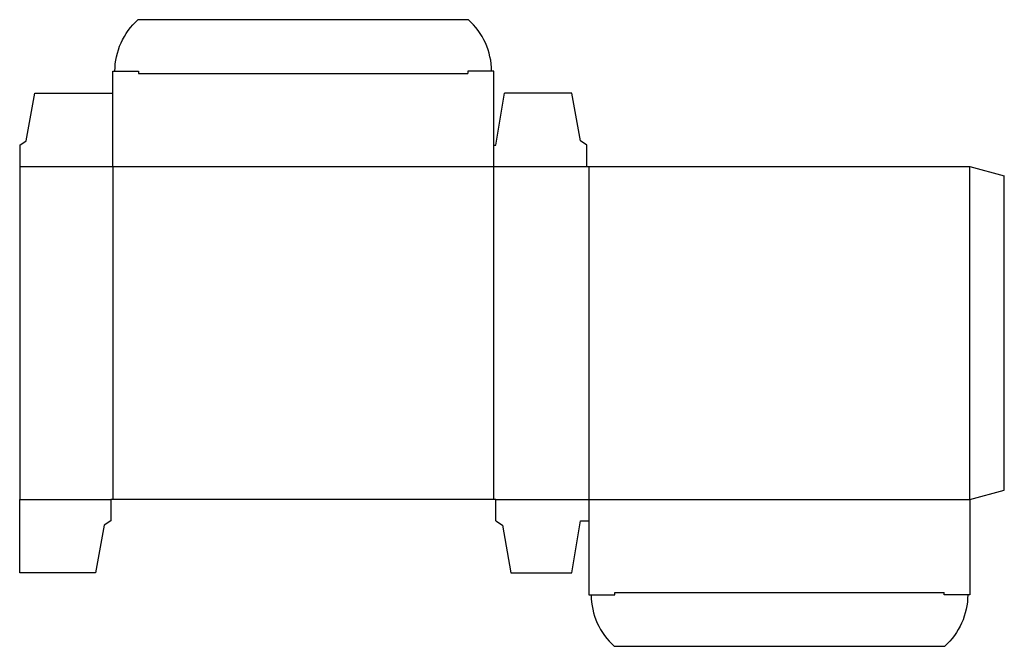
# Model space of a CAD drawing. Extents: x 0 to 14.3, y -1.1 to 8.
import ezdxf

# ---------------------------------------------------------------- set-up
doc = ezdxf.new("R2010")
doc.units = 0
doc.header["$MEASUREMENT"] = 0
doc.layers.add('CREASE', color=7, linetype='CONTINUOUS')
doc.layers.add('THRU-CUT', color=7, linetype='CONTINUOUS')

msp = doc.modelspace()

# ---------------------------------------------------------------- linework, layer by layer
at = {"layer": 'CREASE', "color": 3}
for p, q in [((1.729, 7.261), (6.519, 7.261)), ((0, 5.907), (8.247, 5.907)), ((1.354, 5.907), (1.354, 1.067)), ((6.894, 1.067), (6.894, 5.907)), ((8.279, 5.907), (8.279, 1.067)), ((13.819, 1.067), (13.819, 5.907)), ((0, 1.067), (1.323, 1.067)), ((6.925, 1.067), (13.819, 1.067)), ((8.654, -0.286), (13.444, -0.286))]:
    msp.add_line(p, q, dxfattribs=at)
at = {"layer": 'THRU-CUT', "color": 5}
for p, q in [((1.724, 8.043), (6.524, 8.043)), ((1.354, 7.293), (1.729, 7.293)), ((1.354, 5.907), (1.354, 7.293)), ((1.729, 7.293), (1.729, 7.261)), ((6.894, 7.293), (6.519, 7.293)), ((6.519, 7.293), (6.519, 7.261)), ((6.894, 5.907), (6.894, 7.293)), ((0.094, 6.282), (0.219, 6.975)), ((0.219, 6.975), (1.354, 6.975)), ((6.925, 6.22), (7.05, 6.975)), ((8.029, 6.975), (7.05, 6.975)), ((8.154, 6.282), (8.029, 6.975)), ((0, 6.22), (0.094, 6.282)), ((0, 6.22), (0, 1.067)), ((6.894, 6.22), (6.925, 6.22)), ((8.247, 6.22), (8.154, 6.282)), ((8.247, 5.907), (8.247, 6.22)), ((8.247, 5.907), (13.819, 5.907)), ((13.819, 5.907), (14.319, 5.774)), ((14.319, 1.201), (14.319, 5.774)), ((13.819, 1.067), (14.319, 1.201)), ((0, 0), (0, 1.067)), ((6.925, 1.067), (1.323, 1.067)), ((1.323, 1.067), (1.323, 0.755)), ((6.925, 0.755), (6.925, 1.067)), ((8.279, 1.067), (8.279, -0.318)), ((13.819, 1.067), (13.819, -0.318)), ((1.323, 0.755), (1.229, 0.692)), ((6.925, 0.755), (7.019, 0.692)), ((8.029, 0), (8.154, 0.755)), ((8.154, 0.755), (8.279, 0.755)), ((1.229, 0.692), (1.104, 0)), ((7.019, 0.692), (7.144, 0)), ((1.104, 0), (0, 0)), ((7.144, 0), (8.029, 0)), ((8.654, -0.318), (8.654, -0.286)), ((13.444, -0.318), (13.444, -0.286)), ((8.279, -0.318), (8.654, -0.318)), ((13.819, -0.318), (13.444, -0.318)), ((8.649, -1.067), (13.449, -1.067))]:
    msp.add_line(p, q, dxfattribs=at)
at = {"layer": 'THRU-CUT', "color": 5, "extrusion": (0, 0, -1)}
for centre, start, end in [((-2.385, 7.293), 0, 48.5904), ((-12.787, -0.318), 180, 228.5904)]:
    msp.add_arc(centre, 1, start, end, dxfattribs=at)
at = {"layer": 'THRU-CUT', "color": 5}
for centre, start, end in [((5.862, 7.293), 0, 48.5904), ((9.31, -0.318), 180, 228.5904)]:
    msp.add_arc(centre, 1, start, end, dxfattribs=at)

doc.saveas('drawing.dxf')
